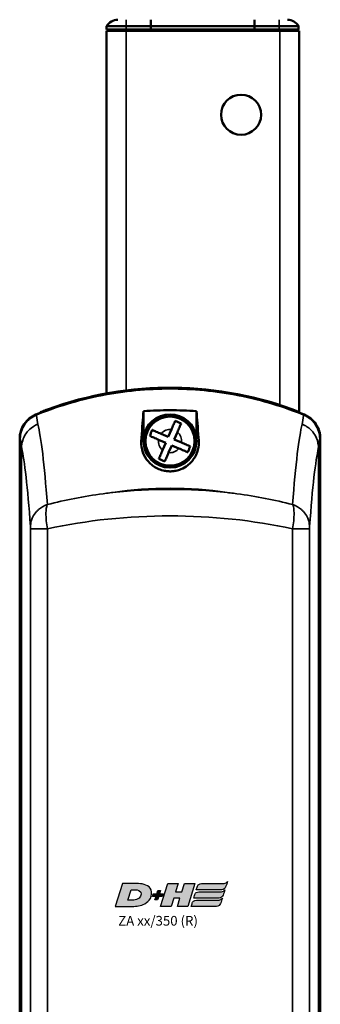
# Model space of a CAD drawing. Units: millimetres. Extents: x -3305 to -1304, y -1768 to 1556.
# Drawn here: x -1992 to -1946, y -429 to -277 of the extents above; entities that cross this region are included whole.
import ezdxf

# ---------------------------------------------------------------- set-up
doc = ezdxf.new("R2010")
doc.units = ezdxf.units.MM
doc.header["$LTSCALE"] = 2
doc.layers.get('0').update_dxf_attribs({"lineweight": 25})
doc.layers.add('DH_LOGO', color=1, linetype='Continuous')
doc.layers.add('DH_SCHRIFT', color=2, linetype='Continuous')
doc.layers.add('Sichtbar (ISO)', color=7, linetype='Continuous', lineweight=50)
doc.layers.add('Sichtbar schmal (ISO)', color=3, linetype='Continuous', lineweight=35)
doc.styles.get("Standard").update_dxf_attribs({"font": 'monotxt.shx'})

# ---------------------------------------------------------------- blocks, each defined once
blk = doc.blocks.new('Tubus510_r  (F)')
at = {"layer": 'Sichtbar (ISO)'}
for p, q in [((-8, 0.18), (-8, -0.82)), ((-8, -0.82), (-8, 0.18)), ((8, -0.82), (8, 0.18)), ((8, 0.18), (8, -0.82)), ((-14.85, -0.82), (-11.85, -0.82)), ((-14.85, -0.82), (-14.85, -1.32)), ((-11.85, -1.32), (-14.85, -1.32)), ((-11.85, -1.52), (-14.85, -1.52)), ((-14.85, -1.52), (-14.85, -57.64)), ((-12.95, -1.52), (-12.95, -1.32)), ((-8, -0.82), (-11.85, -0.82)), ((-11.85, -1.32), (-8, -1.32)), ((-11.85, -1.52), (11.95, -1.52)), ((-8, -1.32), (-8, -0.82)), ((-8, -0.82), (-8, -1.32)), ((-8, -0.82), (8, -0.82)), ((-8, -1.52), (-8, -1.32)), ((-8, -1.32), (-8, -1.52)), ((-8, -1.32), (8, -1.32)), ((8, -0.82), (8, -1.32)), ((11.85, -0.82), (8, -0.82)), ((8, -1.32), (8, -0.82)), ((8, -1.32), (8, -1.52)), ((8, -1.32), (11.85, -1.32)), ((8, -1.52), (8, -1.32)), ((11.85, -0.82), (14.85, -0.82)), ((14.85, -1.32), (11.85, -1.32)), ((14.95, -1.52), (11.95, -1.52)), ((12.95, -1.52), (12.95, -1.32)), ((14.85, -1.32), (14.85, -0.82)), ((14.95, -60.66), (14.95, -1.52))]:
    blk.add_line(p, q, dxfattribs=at)
blk.add_circle((5.95, -14.52), 3.1, dxfattribs=at)
for centre, start, end in [((-13.12, -1.82), 90, 150), ((13.12, -1.82), 30, 90)]:
    blk.add_arc(centre, 2, start, end, dxfattribs=at)
at = {"layer": 'Sichtbar schmal (ISO)'}
for p, q in [((-11.85, 0.18), (-11.85, -0.82)), ((11.85, 0.18), (11.85, -0.82)), ((-11.85, -1.32), (-11.85, -0.82)), ((-11.85, -57.32), (-11.85, -1.52)), ((11.85, -0.82), (11.85, -1.32)), ((11.95, -1.52), (11.95, -59.59))]:
    blk.add_line(p, q, dxfattribs=at)
blk = doc.blocks.new('ZA-Antrieb-r   (F)')
at = {"layer": 'Sichtbar (ISO)'}
for p, q in [((-25.11, -60.72), (-25.08, -60.82)), ((-9.15, -64.72), (-9.15, -60.58)), ((-0.95, -64.72), (-0.95, -60.58)), ((14.96, -60.71), (14.91, -60.83)), ((14.95, -60.88), (14.95, -60.73)), ((-5.31, -64.54), (-4.83, -63.41)), ((-3.91, -63.81), (-4.39, -64.94)), ((-28.3, -209.58), (-28.3, -64.82)), ((-28.26, -64.83), (-28.26, -209.57)), ((-5.71, -65.46), (-6.84, -64.98)), ((-6.44, -64.06), (-5.31, -64.54)), ((-6.19, -66.59), (-5.71, -65.46)), ((-4.39, -64.94), (-3.26, -65.42)), ((18.16, -209.57), (18.16, -64.83)), ((18.2, -64.82), (18.2, -209.58)), ((-4.79, -65.86), (-5.27, -66.99)), ((-3.66, -66.34), (-4.79, -65.86))]:
    blk.add_line(p, q, dxfattribs=at)
for radius in [4.1, 3.8]:
    blk.add_circle((-5.05, -65.2), radius, dxfattribs=at)
for centre, radius, start, end in [((-5.05, -112.04), 55, 67.824, 112.176), ((-5.05, -112.04), 55.1, 68.7069, 110.0915), ((-5.05, -65.2), 4.13, 6.6686, 173.3314), ((14.7, -64.51), 2.57, 10.4446, 10.4459), ((14.7, -64.51), 2.6, 8.7148, 8.716), ((-18.55, -72.2), 3.5, 341.4225, 341.4318), ((-18.55, -72.2), 4.5, 347.4154, 347.4202), ((-18.55, -72.2), 4.5, 347.431, 347.4358), ((8.45, -72.2), 3.5, 321.6259, 321.6412), ((8.45, -72.2), 4.5, 327.6084, 327.6136), ((8.45, -72.2), 4.5, 327.6239, 327.6291), ((-5.05, -80.2), 4.52, 131.6735, 131.6738), ((-5.05, -80.2), 4.5, 131.3794, 131.3798)]:
    blk.add_arc(centre, radius, start, end, dxfattribs=at)
for centre, major_axis, ratio, start_param, end_param in [((-22.88, -87.95), (-5.08, 21.96), 0.035463, 0.149471, 0.15219), ((5.6, -118.26), (12.26, 52.27), 0.023206, 6.184542, 6.186298)]:
    blk.add_ellipse(centre, major_axis=major_axis, ratio=ratio, start_param=start_param, end_param=end_param, dxfattribs=at)
for points, knots in [([(15.67, -61.13), (12.61, -59.89), (9.18, -58.83), (2.05, -57.41), (-1.66, -57.08), (-5.05, -57.08), (-8.44, -57.08), (-12.15, -57.41), (-19.28, -58.83), (-22.71, -59.89), (-25.77, -61.13)], [-2.000587, -2.000587, -2.000587, -2.000587, -1.018084, -1.018084, 0, 0, 0, 1.018084, 1.018084, 2.000587, 2.000587, 2.000587, 2.000587]), ([(-23.98, -60.3), (-24.12, -60.35), (-24.27, -60.41), (-24.55, -60.51), (-24.68, -60.56), (-24.88, -60.63), (-24.96, -60.67), (-25.08, -60.71), (-25.11, -60.72), (-25.11, -60.72)], [0.5434519, 0.5434519, 0.5434519, 0.5434519, 0.5888797, 0.5888797, 0.6343075, 0.6343075, 0.6795055, 0.6795055, 0.7247036, 0.7247036, 0.7247036, 0.7247036]), ([(-9.15, -60.58), (-7.75, -60.47), (-6.38, -60.42), (-5.05, -60.42), (-3.72, -60.42), (-2.35, -60.47), (-0.95, -60.58)], [-0.397927, -0.397927, -0.397927, -0.397927, 0, 0, 0, 0.397927, 0.397927, 0.397927, 0.397927]), ([(-28.3, -64.82), (-28.3, -64.42), (-28.24, -64.03), (-28.01, -63.27), (-27.84, -62.91), (-27.35, -62.18), (-27.06, -61.91), (-26.52, -61.47), (-26.18, -61.26), (-25.81, -61.11)], [0, 0, 0, 0, 0.1182704, 0.1182704, 0.2364834, 0.2364834, 0.3814689, 0.3814689, 0.5708922, 0.5708922, 0.5708922, 0.5708922]), ([(-25.77, -61.13), (-26.13, -61.28), (-26.47, -61.48), (-27.01, -61.92), (-27.31, -62.2), (-27.8, -62.93), (-27.97, -63.29), (-28.2, -64.04), (-28.26, -64.44), (-28.26, -64.83)], [0, 0, 0, 0, 0.1183671, 0.1183671, 0.2088888, 0.2088888, 0.2829033, 0.2829033, 0.3569569, 0.3569569, 0.3569569, 0.3569569]), ([(-4.83, -63.41), (-4.73, -63.18), (-4.61, -62.9), (-4.42, -62.47), (-4.32, -62.24), (-4.25, -62.07), (-4.25, -62.07), (-4.25, -62.06)], [-1.7102343, -1.7102343, -1.7102343, -1.7102343, -1.6334069, -1.6334069, -1.5586495, -1.5586495, -1.5558743, -1.5558743, -1.5558743, -1.5558743]), ([(-4.25, -62.06), (-4.09, -62.13), (-3.93, -62.2), (-3.79, -62.26), (-3.64, -62.32), (-3.48, -62.39), (-3.33, -62.46)], [-0.04735453, -0.04735453, -0.04735453, -0.04735453, 0, 0, 0, 0.04735453, 0.04735453, 0.04735453, 0.04735453]), ([(-3.33, -62.46), (-3.33, -62.46), (-3.33, -62.47), (-3.41, -62.64), (-3.5, -62.87), (-3.69, -63.3), (-3.81, -63.57), (-3.91, -63.81)], [-0.3254005, -0.3254005, -0.3254005, -0.3254005, -0.3226253, -0.3226253, -0.2478679, -0.2478679, -0.1710405, -0.1710405, -0.1710405, -0.1710405]), ([(18.16, -64.83), (18.16, -64.44), (18.1, -64.04), (17.87, -63.29), (17.7, -62.93), (17.21, -62.2), (16.92, -61.92), (16.38, -61.48), (16.03, -61.28), (15.67, -61.13)], [0, 0, 0, 0, 0.1183468, 0.1183468, 0.2366314, 0.2366314, 0.3817178, 0.3817178, 0.5712921, 0.5712921, 0.5712921, 0.5712921]), ([(15.71, -61.11), (16.07, -61.26), (16.42, -61.47), (17.03, -61.96), (17.3, -62.26), (17.79, -62.98), (17.94, -63.36), (18.14, -64.03), (18.2, -64.42), (18.2, -64.82)], [0, 0, 0, 0, 0.1182705, 0.1182705, 0.2364834, 0.2364834, 0.381469, 0.381469, 0.570892, 0.570892, 0.570892, 0.570892]), ([(-8.19, -64.4), (-8.12, -64.24), (-8.05, -64.08), (-7.99, -63.94), (-7.93, -63.79), (-7.86, -63.63), (-7.79, -63.48)], [-0.04735453, -0.04735453, -0.04735453, -0.04735453, 0, 0, 0, 0.04735453, 0.04735453, 0.04735453, 0.04735453]), ([(-7.79, -63.48), (-7.79, -63.48), (-7.78, -63.48), (-7.61, -63.56), (-7.38, -63.65), (-6.95, -63.84), (-6.68, -63.96), (-6.44, -64.06)], [-0.3254005, -0.3254005, -0.3254005, -0.3254005, -0.3226253, -0.3226253, -0.2478679, -0.2478679, -0.1710405, -0.1710405, -0.1710405, -0.1710405]), ([(-9.44, -64.7), (-9.47, -64.88), (-9.49, -65.07), (-9.52, -65.79), (-9.44, -66.38), (-9.07, -67.42), (-8.8, -67.91), (-8, -68.82), (-7.52, -69.18), (-6.74, -69.56), (-6.44, -69.67), (-5.87, -69.81), (-5.64, -69.85), (-5.18, -69.88), (-4.97, -69.89), (-4.55, -69.86), (-4.34, -69.83), (-3.86, -69.73), (-3.61, -69.65), (-2.97, -69.39), (-2.62, -69.18), (-1.91, -68.63), (-1.52, -68.21), (-0.92, -67.2), (-0.74, -66.66), (-0.58, -65.67), (-0.58, -65.17), (-0.66, -64.7)], [1.232644, 1.232644, 1.232644, 1.232644, 1.358495, 1.358495, 1.733227, 1.733227, 2.029402, 2.029402, 2.312714, 2.312714, 2.445551, 2.445551, 2.524686, 2.524686, 2.588981, 2.588981, 2.656344, 2.656344, 2.754985, 2.754985, 2.949348, 2.949348, 3.26951, 3.26951, 3.604646, 3.604646, 3.930977, 3.930977, 3.930977, 3.930977]), ([(-6.84, -64.98), (-7.07, -64.88), (-7.35, -64.76), (-7.78, -64.57), (-8.01, -64.47), (-8.18, -64.4), (-8.18, -64.4), (-8.19, -64.4)], [-1.7102343, -1.7102343, -1.7102343, -1.7102343, -1.6334069, -1.6334069, -1.5586495, -1.5586495, -1.5558743, -1.5558743, -1.5558743, -1.5558743]), ([(-3.26, -65.42), (-3.03, -65.52), (-2.75, -65.64), (-2.32, -65.83), (-2.09, -65.93), (-1.92, -66), (-1.92, -66), (-1.91, -66)], [-1.7102343, -1.7102343, -1.7102343, -1.7102343, -1.6334069, -1.6334069, -1.5586495, -1.5586495, -1.5558743, -1.5558743, -1.5558743, -1.5558743]), ([(-6.77, -67.94), (-6.77, -67.94), (-6.77, -67.93), (-6.69, -67.76), (-6.6, -67.53), (-6.41, -67.1), (-6.29, -66.83), (-6.19, -66.59)], [-0.3254005, -0.3254005, -0.3254005, -0.3254005, -0.3226253, -0.3226253, -0.2478679, -0.2478679, -0.1710405, -0.1710405, -0.1710405, -0.1710405]), ([(-5.27, -66.99), (-5.37, -67.22), (-5.49, -67.5), (-5.68, -67.93), (-5.78, -68.16), (-5.85, -68.33), (-5.85, -68.33), (-5.85, -68.34)], [-1.7102343, -1.7102343, -1.7102343, -1.7102343, -1.6334069, -1.6334069, -1.5586495, -1.5586495, -1.5558743, -1.5558743, -1.5558743, -1.5558743]), ([(-2.31, -66.92), (-2.31, -66.92), (-2.32, -66.92), (-2.49, -66.84), (-2.72, -66.75), (-3.15, -66.56), (-3.42, -66.44), (-3.66, -66.34)], [-0.3254005, -0.3254005, -0.3254005, -0.3254005, -0.3226253, -0.3226253, -0.2478679, -0.2478679, -0.1710405, -0.1710405, -0.1710405, -0.1710405]), ([(-1.91, -66), (-1.98, -66.16), (-2.05, -66.32), (-2.11, -66.46), (-2.17, -66.61), (-2.24, -66.77), (-2.31, -66.92)], [-0.04735453, -0.04735453, -0.04735453, -0.04735453, 0, 0, 0, 0.04735453, 0.04735453, 0.04735453, 0.04735453]), ([(-5.85, -68.34), (-6.01, -68.27), (-6.17, -68.2), (-6.31, -68.14), (-6.46, -68.08), (-6.62, -68.01), (-6.77, -67.94)], [-0.04735453, -0.04735453, -0.04735453, -0.04735453, 0, 0, 0, 0.04735453, 0.04735453, 0.04735453, 0.04735453])]:
    blk.add_open_spline(points, degree=3, knots=knots, dxfattribs=at)
for points, degree in [([(-9.15, -60.58), (-9.25, -61.69), (-9.34, -63.08), (-9.44, -64.7)], 3), ([(-0.66, -64.7), (-0.76, -63.08), (-0.85, -61.69), (-0.95, -60.58)], 3), ([(-0.66, -64.7), (-0.81, -64.71), (-0.95, -64.72)], 2)]:
    blk.add_open_spline(points, degree=degree, dxfattribs=at)
blk.add_rational_spline([(-9.15, -64.72), (-9.29, -64.71), (-9.44, -64.7)], [1.0000000449, 1.00000004489, 1.00000004489], degree=2, dxfattribs=at)
at = {"layer": 'Sichtbar schmal (ISO)'}
for p, q in [((-23.95, -60.39), (-23.98, -60.3)), ((-28.02, -66.28), (-28.02, -208.12)), ((17.92, -208.12), (17.92, -66.28)), ((-26.63, -78.78), (-24.01, -78.78)), ((-26.63, -78.78), (-26.63, -195.62)), ((-24.01, -195.62), (-24.01, -78.78)), ((13.91, -78.78), (13.91, -195.62)), ((13.91, -78.78), (16.53, -78.78)), ((16.53, -195.62), (16.53, -78.78))]:
    blk.add_line(p, q, dxfattribs=at)
for start, end in [(82.8919, 140.6367), (352.8919, 50.6367), (172.8919, 230.6367), (262.8919, 320.6367)]:
    blk.add_arc((-5.05, -65.2), 1.8, start, end, dxfattribs=at)
for centre, major_axis, ratio, start_param, end_param in [((-25.8, -232.95), (0, 171.84), 0.012891, 6.151767, 6.268652), ((15.66, -188.79), (0.04, 127.68), 0.014939, 0.016853, 0.152505), ((-25.85, -192.94), (0.33, -131.64), 0.036445, 2.680916, 3.001413), ((15.92, -213.27), (0.16, 151.98), 0.034204, 0.130876, 0.42833), ((18.15, -189.75), (-0.04, -124.94), 0.014157, 3.158931, 3.294661), ((-28.33, -193.88), (-0.31, 128.88), 0.034531, 5.823106, 6.142527), ((18.4, -213.82), (-0.16, -148.83), 0.032405, 3.272908, 3.569324), ((-5.05, -122.67), (55, 0), 0.912195, 1.409454, 1.732139), ((-5.05, -109.45), (-55, 0), 0.668752, 4.551047, 4.873731), ((-5.05, -109.45), (55, 0), 0.594118, 1.218815, 1.922778)]:
    blk.add_ellipse(centre, major_axis=major_axis, ratio=ratio, start_param=start_param, end_param=end_param, dxfattribs=at)
for points, knots in [([(-25.51, -62.59), (-25.52, -62.6), (-25.52, -62.6), (-25.57, -62.62), (-26.03, -62.79), (-26.77, -63.38), (-27.06, -63.66), (-27.55, -64.38), (-27.72, -64.73), (-27.95, -65.48), (-28.02, -65.87), (-28.02, -66.27)], [-0.00201833, -0.00201833, -0.00201833, -0.00201833, 0, 0, 0.01548688, 0.01548688, 0.02266773, 0.02266773, 0.02857088, 0.02857088, 0.03447636, 0.03447636, 0.03447636, 0.03447636]), ([(17.92, -66.27), (17.92, -65.75), (17.81, -65.24), (17.61, -64.76), (17.46, -64.41), (17.27, -64.08), (17.03, -63.78), (16.94, -63.68), (16.85, -63.58), (16.76, -63.48), (16.57, -63.29), (16.36, -63.12), (16.13, -62.97), (15.91, -62.82), (15.67, -62.7), (15.42, -62.6), (15.42, -62.6), (15.41, -62.59), (15.41, -62.59)], [0, 0, 0, 0, 0.1562554, 0.1562554, 0.1562554, 0.2715118, 0.2715118, 0.2715118, 0.3125192, 0.3125192, 0.3125192, 0.3932161, 0.3932161, 0.3932161, 0.4739139, 0.4739139, 0.4739139, 0.4754058, 0.4754058, 0.4754058, 0.4754058]), ([(-13.89, -73.15), (-14.04, -73.17), (-14.2, -73.18), (-14.35, -73.2), (-14.71, -73.25), (-15.06, -73.29), (-15.41, -73.34), (-18.36, -73.74), (-21.24, -74.3), (-24.01, -75.02)], [-0.047408, -0.047408, -0.047408, -0.047408, 0, 0, 0, 0.108397, 0.108397, 0.108397, 1.012683, 1.012683, 1.012683, 1.012683]), ([(13.91, -75.02), (11.14, -74.3), (8.26, -73.74), (5.31, -73.34), (4.96, -73.29), (4.61, -73.25), (4.25, -73.21), (4.1, -73.19), (3.94, -73.17), (3.78, -73.15)], [0.470392, 0.470392, 0.470392, 0.470392, 1.374929, 1.374929, 1.374929, 1.483356, 1.483356, 1.483356, 1.530778, 1.530778, 1.530778, 1.530778]), ([(-26.64, -78.39), (-26.64, -78.39), (-26.64, -78.38), (-26.64, -78.38), (-26.63, -78.24), (-26.62, -78.11), (-26.6, -77.98), (-26.58, -77.85), (-26.56, -77.73), (-26.53, -77.61), (-26.46, -77.38), (-26.38, -77.15), (-26.27, -76.94), (-26.12, -76.64), (-25.92, -76.36), (-25.69, -76.1), (-25.59, -75.99), (-25.48, -75.89), (-25.37, -75.79), (-24.99, -75.47), (-24.54, -75.21), (-24.06, -75.03)], [-0.4794635, -0.4794635, -0.4794635, -0.4794635, -0.4776974, -0.4776974, -0.4776974, -0.4329462, -0.4329462, -0.4329462, -0.3905016, -0.3905016, -0.3905016, -0.312308, -0.312308, -0.312308, -0.2027605, -0.2027605, -0.2027605, -0.156257, -0.156257, -0.156257, 0, 0, 0, 0]), ([(-24.01, -78.78), (-24.17, -77.94), (-24.31, -76.41), (-24.16, -75.36), (-24.06, -75.03)], [-0.05370553, -0.05370553, -0.05370553, -0.05370553, -0.0244474, -0.0025038, -0.0025038, -0.0025038, -0.0025038]), ([(13.96, -75.03), (14.06, -75.36), (14.21, -76.41), (14.07, -77.94), (13.91, -78.78)], [-0.05120168, -0.05120168, -0.05120168, -0.05120168, -0.02925813, 0, 0, 0, 0]), ([(13.96, -75.03), (14.44, -75.21), (14.89, -75.47), (15.27, -75.79), (15.38, -75.89), (15.49, -75.99), (15.59, -76.1), (15.82, -76.36), (16.02, -76.64), (16.17, -76.94), (16.28, -77.15), (16.36, -77.38), (16.43, -77.61), (16.46, -77.73), (16.48, -77.85), (16.5, -77.98), (16.52, -78.11), (16.53, -78.24), (16.54, -78.38), (16.54, -78.38), (16.54, -78.39), (16.54, -78.39)], [-0.4746232, -0.4746232, -0.4746232, -0.4746232, -0.3193719, -0.3193719, -0.3193719, -0.2731676, -0.2731676, -0.2731676, -0.1643251, -0.1643251, -0.1643251, -0.0866347, -0.0866347, -0.0866347, -0.0444633, -0.0444633, -0.0444633, 0, 0, 0, 0.0017547, 0.0017547, 0.0017547, 0.0017547]), ([(-26.64, -78.39), (-26.64, -78.42), (-26.63, -78.53), (-26.63, -78.68), (-26.63, -78.78)], [0.00807522, 0.00807522, 0.00807522, 0.00807522, 0.0244474, 0.05370553, 0.05370553, 0.05370553, 0.05370553]), ([(16.53, -78.78), (16.53, -78.68), (16.53, -78.53), (16.54, -78.42), (16.54, -78.39)], [0, 0, 0, 0, 0.02925813, 0.04563032, 0.04563032, 0.04563032, 0.04563032])]:
    blk.add_open_spline(points, degree=3, knots=knots, dxfattribs=at)
blk.add_open_spline([(-28.26, -64.83), (-28.18, -64.93), (-28.1, -65.41), (-28.02, -66.28)], degree=3, dxfattribs=at)
blk = doc.blocks.new('TYPBEZEICHNUNG (R)')
at = {"layer": 'DH_LOGO'}
h = blk.add_hatch(color=256, dxfattribs=at)
edge = h.paths.add_edge_path()
edge.add_spline(control_points=[(5.43, 1.25), (5.63, 1.65), (5.71, 2.13), (5.56, 2.55)], knot_values=[0.375, 0.375, 0.375, 0.375, 0.5, 0.5, 0.5, 0.5], degree=3, periodic=0)
edge.add_spline(control_points=[(5.56, 2.55), (5.23, 3.29), (4.36, 3.5), (3.62, 3.54)], knot_values=[0.5, 0.5, 0.5, 0.5, 0.625, 0.625, 0.625, 0.625], degree=3, periodic=0)
edge.add_spline(control_points=[(3.62, 3.54), (3.62, 3.54), (3.53, 3.54), (3.53, 3.54)], knot_values=[0.625, 0.625, 0.625, 0.625, 0.75, 0.75, 0.75, 0.75], degree=3, periodic=0)
edge.add_spline(control_points=[(3.53, 3.54), (3.53, 3.54), (1.1, 3.54), (1.1, 3.54)], knot_values=[0.75, 0.75, 0.75, 0.75, 0.875, 0.875, 0.875, 0.875], degree=3, periodic=0)
edge.add_spline(control_points=[(1.1, 3.54), (1.1, 3.54), (0, 0), (0, 0)], knot_values=[0.875, 0.875, 0.875, 0.875, 1, 1, 1, 1], degree=3, periodic=0)
edge.add_spline(control_points=[(0, 0), (0, 0), (2.61, 0), (2.61, 0)], knot_values=[0, 0, 0, 0, 0.125, 0.125, 0.125, 0.125], degree=3, periodic=0)
edge.add_spline(control_points=[(2.61, 0), (3.3, 0.01), (3.95, 0.1), (4.56, 0.42)], knot_values=[0.125, 0.125, 0.125, 0.125, 0.25, 0.25, 0.25, 0.25], degree=3, periodic=0)
edge.add_spline(control_points=[(4.56, 0.42), (4.93, 0.64), (5.22, 0.87), (5.43, 1.25)], knot_values=[0.25, 0.25, 0.25, 0.25, 0.375, 0.375, 0.375, 0.375], degree=3, periodic=0)
edge = h.paths.add_edge_path(flags=16)
edge.add_spline(control_points=[(3.67, 2.47), (4.21, 2.21), (4.04, 1.63), (3.68, 1.29)], knot_values=[0.25, 0.25, 0.25, 0.25, 0.5, 0.5, 0.5, 0.5], degree=3, periodic=0)
edge.add_spline(control_points=[(3.68, 1.29), (3.24, 0.87), (2.49, 0.96), (1.93, 0.96)], knot_values=[0.5, 0.5, 0.5, 0.5, 0.75, 0.75, 0.75, 0.75], degree=3, periodic=0)
edge.add_spline(control_points=[(1.93, 0.96), (1.93, 0.96), (2.44, 2.58), (2.44, 2.58)], knot_values=[0.75, 0.75, 0.75, 0.75, 1, 1, 1, 1], degree=3, periodic=0)
edge.add_spline(control_points=[(2.44, 2.58), (2.82, 2.58), (3.31, 2.62), (3.67, 2.47)], knot_values=[0, 0, 0, 0, 0.25, 0.25, 0.25, 0.25], degree=3, periodic=0)
h = blk.add_hatch(color=256, dxfattribs=at)
edge = h.paths.add_edge_path()
edge.add_spline(control_points=[(10, 1.29), (10, 1.29), (9.61, 0), (9.61, 0)], knot_values=[0.583333, 0.583333, 0.583333, 0.583333, 0.666667, 0.666667, 0.666667, 0.666667], degree=3, periodic=0)
edge.add_spline(control_points=[(9.61, 0), (9.61, 0), (11.23, 0), (11.23, 0)], knot_values=[0.5, 0.5, 0.5, 0.5, 0.583333, 0.583333, 0.583333, 0.583333], degree=3, periodic=0)
edge.add_spline(control_points=[(11.23, 0), (11.23, 0), (12.33, 3.54), (12.33, 3.54)], knot_values=[0.416667, 0.416667, 0.416667, 0.416667, 0.5, 0.5, 0.5, 0.5], degree=3, periodic=0)
edge.add_spline(control_points=[(12.33, 3.54), (12.33, 3.54), (10.71, 3.54), (10.71, 3.54)], knot_values=[0.333333, 0.333333, 0.333333, 0.333333, 0.416667, 0.416667, 0.416667, 0.416667], degree=3, periodic=0)
edge.add_spline(control_points=[(10.71, 3.54), (10.71, 3.54), (10.3, 2.25), (10.3, 2.25)], knot_values=[0.25, 0.25, 0.25, 0.25, 0.333333, 0.333333, 0.333333, 0.333333], degree=3, periodic=0)
edge.add_spline(control_points=[(10.3, 2.25), (10.3, 2.25), (9.34, 2.25), (9.34, 2.25)], knot_values=[0.166667, 0.166667, 0.166667, 0.166667, 0.25, 0.25, 0.25, 0.25], degree=3, periodic=0)
edge.add_spline(control_points=[(9.34, 2.25), (9.34, 2.25), (9.74, 3.54), (9.74, 3.54)], knot_values=[0.083333, 0.083333, 0.083333, 0.083333, 0.166667, 0.166667, 0.166667, 0.166667], degree=3, periodic=0)
edge.add_spline(control_points=[(9.74, 3.54), (9.74, 3.54), (8.11, 3.54), (8.11, 3.54)], knot_values=[0, 0, 0, 0, 0.083333, 0.083333, 0.083333, 0.083333], degree=3, periodic=0)
edge.add_spline(control_points=[(8.11, 3.54), (8.11, 3.54), (7.01, 0), (7.01, 0)], knot_values=[0.916667, 0.916667, 0.916667, 0.916667, 1, 1, 1, 1], degree=3, periodic=0)
edge.add_spline(control_points=[(7.01, 0), (7.01, 0), (8.64, 0), (8.64, 0)], knot_values=[0.833333, 0.833333, 0.833333, 0.833333, 0.916667, 0.916667, 0.916667, 0.916667], degree=3, periodic=0)
edge.add_spline(control_points=[(8.64, 0), (8.64, 0), (9.04, 1.29), (9.04, 1.29)], knot_values=[0.75, 0.75, 0.75, 0.75, 0.833333, 0.833333, 0.833333, 0.833333], degree=3, periodic=0)
edge.add_spline(control_points=[(9.04, 1.29), (9.04, 1.29), (10, 1.29), (10, 1.29)], knot_values=[0.666667, 0.666667, 0.666667, 0.666667, 0.75, 0.75, 0.75, 0.75], degree=3, periodic=0)
h = blk.add_hatch(color=256, dxfattribs=at)
edge = h.paths.add_edge_path()
edge.add_spline(control_points=[(12.54, 2.57), (12.54, 2.57), (16.48, 2.58), (16.48, 2.58)], knot_values=[0.875, 0.875, 0.875, 0.875, 1, 1, 1, 1], degree=3, periodic=0)
edge.add_spline(control_points=[(16.48, 2.58), (16.78, 2.58), (16.96, 2.79), (17.08, 3.05)], knot_values=[0.75, 0.75, 0.75, 0.75, 0.875, 0.875, 0.875, 0.875], degree=3, periodic=0)
edge.add_spline(control_points=[(17.08, 3.05), (17.2, 3.3), (17.28, 3.59), (17.37, 3.87)], knot_values=[0.625, 0.625, 0.625, 0.625, 0.75, 0.75, 0.75, 0.75], degree=3, periodic=0)
edge.add_spline(control_points=[(17.37, 3.87), (17.22, 3.75), (17.06, 3.55), (16.85, 3.54)], knot_values=[0.5, 0.5, 0.5, 0.5, 0.625, 0.625, 0.625, 0.625], degree=3, periodic=0)
edge.add_spline(control_points=[(16.85, 3.54), (16.85, 3.54), (13.35, 3.54), (13.35, 3.54)], knot_values=[0.375, 0.375, 0.375, 0.375, 0.5, 0.5, 0.5, 0.5], degree=3, periodic=0)
edge.add_spline(control_points=[(13.35, 3.54), (13.24, 3.54), (13.03, 3.51), (12.91, 3.41)], knot_values=[0.25, 0.25, 0.25, 0.25, 0.375, 0.375, 0.375, 0.375], degree=3, periodic=0)
edge.add_spline(control_points=[(12.91, 3.41), (12.79, 3.31), (12.72, 3.15), (12.68, 3)], knot_values=[0.125, 0.125, 0.125, 0.125, 0.25, 0.25, 0.25, 0.25], degree=3, periodic=0)
edge.add_spline(control_points=[(12.68, 3), (12.68, 3), (12.54, 2.57), (12.54, 2.57)], knot_values=[0, 0, 0, 0, 0.125, 0.125, 0.125, 0.125], degree=3, periodic=0)
h = blk.add_hatch(color=256, dxfattribs=at)
edge = h.paths.add_edge_path()
edge.add_spline(control_points=[(6.43, 1.97), (6.43, 1.97), (5.89, 1.97), (5.89, 1.97)], knot_values=[0.416667, 0.416667, 0.416667, 0.416667, 0.5, 0.5, 0.5, 0.5], degree=3, periodic=0)
edge.add_spline(control_points=[(5.89, 1.97), (5.89, 1.97), (5.76, 1.56), (5.76, 1.56)], knot_values=[0.333333, 0.333333, 0.333333, 0.333333, 0.416667, 0.416667, 0.416667, 0.416667], degree=3, periodic=0)
edge.add_spline(control_points=[(5.76, 1.56), (5.76, 1.56), (6.31, 1.56), (6.31, 1.56)], knot_values=[0.25, 0.25, 0.25, 0.25, 0.333333, 0.333333, 0.333333, 0.333333], degree=3, periodic=0)
edge.add_spline(control_points=[(6.31, 1.56), (6.31, 1.56), (6.14, 1.04), (6.14, 1.04)], knot_values=[0.166667, 0.166667, 0.166667, 0.166667, 0.25, 0.25, 0.25, 0.25], degree=3, periodic=0)
edge.add_spline(control_points=[(6.14, 1.04), (6.14, 1.04), (6.56, 1.04), (6.56, 1.04)], knot_values=[0.083333, 0.083333, 0.083333, 0.083333, 0.166667, 0.166667, 0.166667, 0.166667], degree=3, periodic=0)
edge.add_spline(control_points=[(6.56, 1.04), (6.56, 1.04), (6.72, 1.56), (6.72, 1.56)], knot_values=[0, 0, 0, 0, 0.083333, 0.083333, 0.083333, 0.083333], degree=3, periodic=0)
edge.add_spline(control_points=[(6.72, 1.56), (6.72, 1.56), (7.27, 1.56), (7.27, 1.56)], knot_values=[0.916667, 0.916667, 0.916667, 0.916667, 1, 1, 1, 1], degree=3, periodic=0)
edge.add_spline(control_points=[(7.27, 1.56), (7.27, 1.56), (7.4, 1.97), (7.4, 1.97)], knot_values=[0.833333, 0.833333, 0.833333, 0.833333, 0.916667, 0.916667, 0.916667, 0.916667], degree=3, periodic=0)
edge.add_spline(control_points=[(7.4, 1.97), (7.4, 1.97), (6.85, 1.97), (6.85, 1.97)], knot_values=[0.75, 0.75, 0.75, 0.75, 0.833333, 0.833333, 0.833333, 0.833333], degree=3, periodic=0)
edge.add_spline(control_points=[(6.85, 1.97), (6.85, 1.97), (7.01, 2.49), (7.01, 2.49)], knot_values=[0.666667, 0.666667, 0.666667, 0.666667, 0.75, 0.75, 0.75, 0.75], degree=3, periodic=0)
edge.add_spline(control_points=[(7.01, 2.49), (7.01, 2.49), (6.59, 2.49), (6.59, 2.49)], knot_values=[0.583333, 0.583333, 0.583333, 0.583333, 0.666667, 0.666667, 0.666667, 0.666667], degree=3, periodic=0)
edge.add_spline(control_points=[(6.59, 2.49), (6.59, 2.49), (6.43, 1.97), (6.43, 1.97)], knot_values=[0.5, 0.5, 0.5, 0.5, 0.583333, 0.583333, 0.583333, 0.583333], degree=3, periodic=0)
h = blk.add_hatch(color=256, dxfattribs=at)
edge = h.paths.add_edge_path()
edge.add_spline(control_points=[(16.45, 2.25), (16.45, 2.25), (12.95, 2.25), (12.95, 2.25)], knot_values=[0.375, 0.375, 0.375, 0.375, 0.5, 0.5, 0.5, 0.5], degree=3, periodic=0)
edge.add_spline(control_points=[(12.95, 2.25), (12.84, 2.25), (12.63, 2.22), (12.51, 2.13)], knot_values=[0.25, 0.25, 0.25, 0.25, 0.375, 0.375, 0.375, 0.375], degree=3, periodic=0)
edge.add_spline(control_points=[(12.51, 2.13), (12.39, 2.02), (12.33, 1.86), (12.28, 1.71)], knot_values=[0.125, 0.125, 0.125, 0.125, 0.25, 0.25, 0.25, 0.25], degree=3, periodic=0)
edge.add_spline(control_points=[(12.28, 1.71), (12.28, 1.71), (12.15, 1.29), (12.15, 1.29)], knot_values=[0, 0, 0, 0, 0.125, 0.125, 0.125, 0.125], degree=3, periodic=0)
edge.add_spline(control_points=[(12.15, 1.29), (12.15, 1.29), (16.08, 1.29), (16.08, 1.29)], knot_values=[0.875, 0.875, 0.875, 0.875, 1, 1, 1, 1], degree=3, periodic=0)
edge.add_spline(control_points=[(16.08, 1.29), (16.38, 1.29), (16.56, 1.5), (16.69, 1.76)], knot_values=[0.75, 0.75, 0.75, 0.75, 0.875, 0.875, 0.875, 0.875], degree=3, periodic=0)
edge.add_spline(control_points=[(16.69, 1.76), (16.8, 2.01), (16.88, 2.31), (16.97, 2.58)], knot_values=[0.625, 0.625, 0.625, 0.625, 0.75, 0.75, 0.75, 0.75], degree=3, periodic=0)
edge.add_spline(control_points=[(16.97, 2.58), (16.82, 2.47), (16.66, 2.26), (16.45, 2.25)], knot_values=[0.5, 0.5, 0.5, 0.5, 0.625, 0.625, 0.625, 0.625], degree=3, periodic=0)
h = blk.add_hatch(color=256, dxfattribs=at)
edge = h.paths.add_edge_path()
edge.add_spline(control_points=[(16.05, 0.97), (16.05, 0.97), (12.55, 0.96), (12.55, 0.96)], knot_values=[0.375, 0.375, 0.375, 0.375, 0.5, 0.5, 0.5, 0.5], degree=3, periodic=0)
edge.add_spline(control_points=[(12.55, 0.96), (12.44, 0.96), (12.23, 0.94), (12.11, 0.84)], knot_values=[0.25, 0.25, 0.25, 0.25, 0.375, 0.375, 0.375, 0.375], degree=3, periodic=0)
edge.add_spline(control_points=[(12.11, 0.84), (11.99, 0.74), (11.93, 0.58), (11.88, 0.42)], knot_values=[0.125, 0.125, 0.125, 0.125, 0.25, 0.25, 0.25, 0.25], degree=3, periodic=0)
edge.add_spline(control_points=[(11.88, 0.42), (11.88, 0.42), (11.75, 0), (11.75, 0)], knot_values=[0, 0, 0, 0, 0.125, 0.125, 0.125, 0.125], degree=3, periodic=0)
edge.add_spline(control_points=[(11.75, 0), (11.75, 0), (15.68, 0), (15.68, 0)], knot_values=[0.875, 0.875, 0.875, 0.875, 1, 1, 1, 1], degree=3, periodic=0)
edge.add_spline(control_points=[(15.68, 0), (15.98, 0), (16.17, 0.21), (16.29, 0.47)], knot_values=[0.75, 0.75, 0.75, 0.75, 0.875, 0.875, 0.875, 0.875], degree=3, periodic=0)
edge.add_spline(control_points=[(16.29, 0.47), (16.4, 0.73), (16.48, 1.02), (16.57, 1.3)], knot_values=[0.625, 0.625, 0.625, 0.625, 0.75, 0.75, 0.75, 0.75], degree=3, periodic=0)
edge.add_spline(control_points=[(16.57, 1.3), (16.43, 1.18), (16.26, 0.98), (16.05, 0.97)], knot_values=[0.5, 0.5, 0.5, 0.5, 0.625, 0.625, 0.625, 0.625], degree=3, periodic=0)
for points in [[(1.1, 3.54), (1.1, 3.54), (0, 0), (0, 0)], [(1.1, 3.54), (1.1, 3.54), (0, 0), (0, 0)], [(3.53, 3.54), (3.53, 3.54), (1.1, 3.54), (1.1, 3.54)], [(3.53, 3.54), (3.53, 3.54), (1.1, 3.54), (1.1, 3.54)], [(3.62, 3.54), (3.62, 3.54), (3.53, 3.54), (3.53, 3.54)], [(3.62, 3.54), (3.62, 3.54), (3.53, 3.54), (3.53, 3.54)], [(5.56, 2.55), (5.23, 3.29), (4.36, 3.5), (3.62, 3.54)], [(5.56, 2.55), (5.23, 3.29), (4.36, 3.5), (3.62, 3.54)], [(7.01, 0), (7.01, 0), (8.11, 3.54), (8.11, 3.54)], [(8.11, 3.54), (8.11, 3.54), (9.74, 3.54), (9.74, 3.54)], [(9.74, 3.54), (9.74, 3.54), (9.34, 2.25), (9.34, 2.25)], [(10.3, 2.25), (10.3, 2.25), (10.71, 3.54), (10.71, 3.54)], [(10.71, 3.54), (10.71, 3.54), (12.33, 3.54), (12.33, 3.54)], [(12.33, 3.54), (12.33, 3.54), (11.23, 0), (11.23, 0)], [(12.68, 3), (12.72, 3.15), (12.79, 3.31), (12.91, 3.41)], [(12.68, 3), (12.72, 3.15), (12.79, 3.31), (12.91, 3.41)], [(12.91, 3.41), (13.03, 3.51), (13.24, 3.54), (13.35, 3.54)], [(12.91, 3.41), (13.03, 3.51), (13.24, 3.54), (13.35, 3.54)], [(13.35, 3.54), (13.35, 3.54), (16.85, 3.54), (16.85, 3.54)], [(13.35, 3.54), (13.35, 3.54), (16.85, 3.54), (16.85, 3.54)], [(16.85, 3.54), (17.06, 3.55), (17.22, 3.75), (17.37, 3.87)], [(16.85, 3.54), (17.06, 3.55), (17.22, 3.75), (17.37, 3.87)], [(17.37, 3.87), (17.28, 3.59), (17.2, 3.3), (17.08, 3.05)], [(17.37, 3.87), (17.28, 3.59), (17.2, 3.3), (17.08, 3.05)], [(1.93, 0.96), (1.93, 0.96), (2.44, 2.58), (2.44, 2.58)], [(1.93, 0.96), (1.93, 0.96), (2.44, 2.58), (2.44, 2.58)], [(2.44, 2.58), (2.82, 2.58), (3.31, 2.62), (3.67, 2.47)], [(2.44, 2.58), (2.82, 2.58), (3.31, 2.62), (3.67, 2.47)], [(3.67, 2.47), (4.21, 2.21), (4.04, 1.63), (3.68, 1.29)], [(3.67, 2.47), (4.21, 2.21), (4.04, 1.63), (3.68, 1.29)], [(5.43, 1.25), (5.63, 1.65), (5.71, 2.13), (5.56, 2.55)], [(5.43, 1.25), (5.63, 1.65), (5.71, 2.13), (5.56, 2.55)], [(5.76, 1.56), (5.76, 1.56), (5.89, 1.97), (5.89, 1.97)], [(6.31, 1.56), (6.31, 1.56), (5.76, 1.56), (5.76, 1.56)], [(5.89, 1.97), (5.89, 1.97), (6.43, 1.97), (6.43, 1.97)], [(6.14, 1.04), (6.14, 1.04), (6.31, 1.56), (6.31, 1.56)], [(6.43, 1.97), (6.43, 1.97), (6.59, 2.49), (6.59, 2.49)], [(6.72, 1.56), (6.72, 1.56), (6.56, 1.04), (6.56, 1.04)], [(6.59, 2.49), (6.59, 2.49), (7.01, 2.49), (7.01, 2.49)], [(7.27, 1.56), (7.27, 1.56), (6.72, 1.56), (6.72, 1.56)], [(7.01, 2.49), (7.01, 2.49), (6.85, 1.97), (6.85, 1.97)], [(6.85, 1.97), (6.85, 1.97), (7.4, 1.97), (7.4, 1.97)], [(7.4, 1.97), (7.4, 1.97), (7.27, 1.56), (7.27, 1.56)], [(9.34, 2.25), (9.34, 2.25), (10.3, 2.25), (10.3, 2.25)], [(12.15, 1.29), (12.15, 1.29), (12.28, 1.71), (12.28, 1.71)], [(12.15, 1.29), (12.15, 1.29), (12.28, 1.71), (12.28, 1.71)], [(12.28, 1.71), (12.33, 1.86), (12.39, 2.02), (12.51, 2.13)], [(12.28, 1.71), (12.33, 1.86), (12.39, 2.02), (12.51, 2.13)], [(12.51, 2.13), (12.63, 2.22), (12.84, 2.25), (12.95, 2.25)], [(12.51, 2.13), (12.63, 2.22), (12.84, 2.25), (12.95, 2.25)], [(12.54, 2.57), (12.54, 2.57), (12.68, 3), (12.68, 3)], [(12.54, 2.57), (12.54, 2.57), (12.68, 3), (12.68, 3)], [(16.48, 2.58), (16.48, 2.58), (12.54, 2.57), (12.54, 2.57)], [(16.48, 2.58), (16.48, 2.58), (12.54, 2.57), (12.54, 2.57)], [(12.95, 2.25), (12.95, 2.25), (16.45, 2.25), (16.45, 2.25)], [(12.95, 2.25), (12.95, 2.25), (16.45, 2.25), (16.45, 2.25)], [(16.69, 1.76), (16.56, 1.5), (16.38, 1.29), (16.08, 1.29)], [(16.69, 1.76), (16.56, 1.5), (16.38, 1.29), (16.08, 1.29)], [(16.45, 2.25), (16.66, 2.26), (16.82, 2.47), (16.97, 2.58)], [(16.45, 2.25), (16.66, 2.26), (16.82, 2.47), (16.97, 2.58)], [(17.08, 3.05), (16.96, 2.79), (16.78, 2.58), (16.48, 2.58)], [(17.08, 3.05), (16.96, 2.79), (16.78, 2.58), (16.48, 2.58)], [(16.97, 2.58), (16.88, 2.31), (16.8, 2.01), (16.69, 1.76)], [(16.97, 2.58), (16.88, 2.31), (16.8, 2.01), (16.69, 1.76)], [(0, 0), (0, 0), (2.61, 0), (2.61, 0)], [(0, 0), (0, 0), (2.61, 0), (2.61, 0)], [(3.68, 1.29), (3.24, 0.87), (2.49, 0.96), (1.93, 0.96)], [(3.68, 1.29), (3.24, 0.87), (2.49, 0.96), (1.93, 0.96)], [(2.61, 0), (3.3, 0.01), (3.95, 0.1), (4.56, 0.42)], [(2.61, 0), (3.3, 0.01), (3.95, 0.1), (4.56, 0.42)], [(4.56, 0.42), (4.93, 0.64), (5.22, 0.87), (5.43, 1.25)], [(4.56, 0.42), (4.93, 0.64), (5.22, 0.87), (5.43, 1.25)], [(6.56, 1.04), (6.56, 1.04), (6.14, 1.04), (6.14, 1.04)], [(8.64, 0), (8.64, 0), (7.01, 0), (7.01, 0)], [(9.04, 1.29), (9.04, 1.29), (8.64, 0), (8.64, 0)], [(10, 1.29), (10, 1.29), (9.04, 1.29), (9.04, 1.29)], [(9.61, 0), (9.61, 0), (10, 1.29), (10, 1.29)], [(11.23, 0), (11.23, 0), (9.61, 0), (9.61, 0)], [(11.75, 0), (11.75, 0), (11.88, 0.42), (11.88, 0.42)], [(11.75, 0), (11.75, 0), (11.88, 0.42), (11.88, 0.42)], [(15.68, 0), (15.68, 0), (11.75, 0), (11.75, 0)], [(15.68, 0), (15.68, 0), (11.75, 0), (11.75, 0)], [(11.88, 0.42), (11.93, 0.58), (11.99, 0.74), (12.11, 0.84)], [(11.88, 0.42), (11.93, 0.58), (11.99, 0.74), (12.11, 0.84)], [(12.11, 0.84), (12.23, 0.94), (12.44, 0.96), (12.55, 0.96)], [(12.11, 0.84), (12.23, 0.94), (12.44, 0.96), (12.55, 0.96)], [(16.08, 1.29), (16.08, 1.29), (12.15, 1.29), (12.15, 1.29)], [(16.08, 1.29), (16.08, 1.29), (12.15, 1.29), (12.15, 1.29)], [(12.55, 0.96), (12.55, 0.96), (16.05, 0.97), (16.05, 0.97)], [(12.55, 0.96), (12.55, 0.96), (16.05, 0.97), (16.05, 0.97)], [(16.29, 0.47), (16.17, 0.21), (15.98, 0), (15.68, 0)], [(16.29, 0.47), (16.17, 0.21), (15.98, 0), (15.68, 0)], [(16.05, 0.97), (16.26, 0.98), (16.43, 1.18), (16.57, 1.3)], [(16.05, 0.97), (16.26, 0.98), (16.43, 1.18), (16.57, 1.3)], [(16.57, 1.3), (16.48, 1.02), (16.4, 0.73), (16.29, 0.47)], [(16.57, 1.3), (16.48, 1.02), (16.4, 0.73), (16.29, 0.47)]]:
    blk.add_open_spline(points, degree=3, dxfattribs=at)
at = {"layer": 'DH_SCHRIFT'}
blk.add_text('ZA xx/350 (R)', height=1.5, dxfattribs=at).set_placement((0.46, -2.97))
blk = doc.blocks.new('ZAxx-350_r_HUB   (F)')
for name, p in [('Tubus510_r  (F)', (0, -0.16)), ('ZA-Antrieb-r   (F)', (0, 0.02)), ('TYPBEZEICHNUNG (R)', (-13.52, -137.18))]:
    blk.add_blockref(name, p)

msp = doc.modelspace()

# ---------------------------------------------------------------- block references
msp.add_blockref('ZAxx-350_r_HUB   (F)', (-1964.086, -276.87))

doc.saveas('drawing.dxf')
